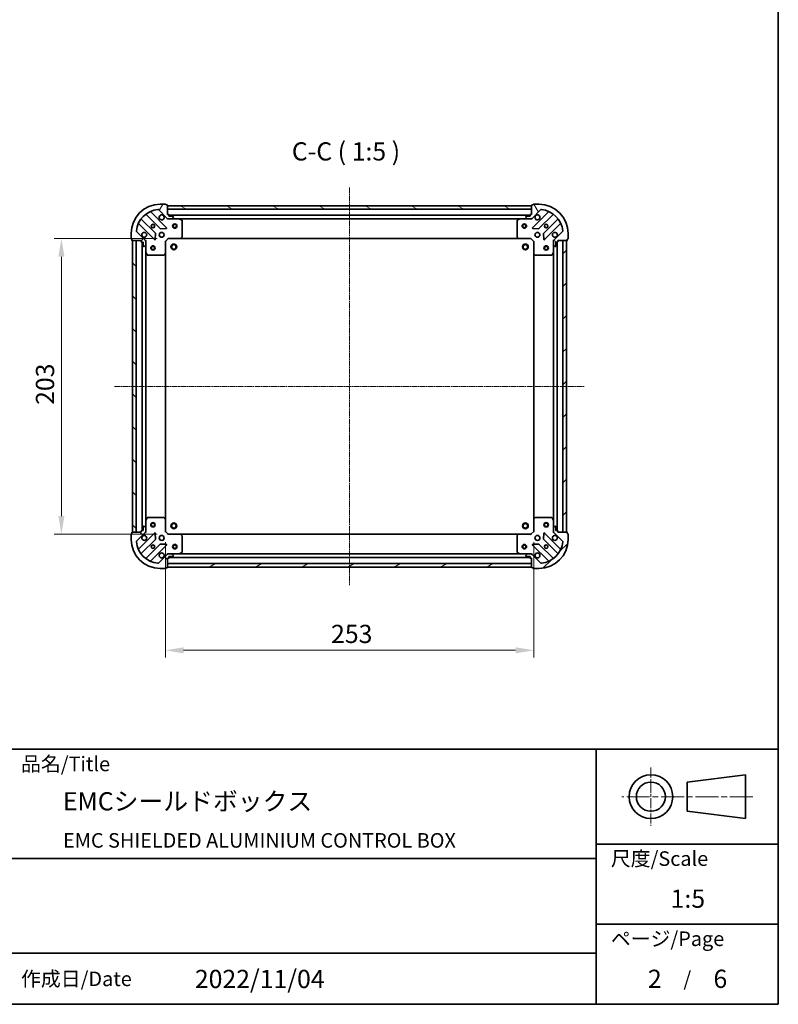
# Model space of a CAD drawing. Units: millimetres. Extents: x 10 to 6381, y 5 to 1410.
# Drawn here: x 1714 to 2235, y 5 to 681 of the extents above; entities that cross this region are included whole.
import ezdxf
from ezdxf.enums import TextEntityAlignment as Align

# ---------------------------------------------------------------- set-up
doc = ezdxf.new("R2010")
doc.units = ezdxf.units.MM
doc.header["$LTSCALE"] = 0.666667
doc.linetypes.add('CHAIN', pattern=[0.3543, 0.2362, -0.0295, 0.0591, -0.0295])
doc.layers.get('Defpoints').update_dxf_attribs({"lineweight": 25})
for name, color, linetype, lineweight in [('Border (ISO)', 7, 'Continuous', 35), ('Centerline (ISO)', 131, 'Continuous', 18), ('Dimension (ISO)', 7, 'Continuous', 18), ('Dimension (ISO) @ 1', 7, 'Continuous', 18), ('Hatch (ISO)', 1, 'Continuous', 18), ('Symbol (ISO)', 7, 'Continuous', 18), ('Title (ISO)', 7, 'Continuous', 35), ('Visible (ISO)', 7, 'Continuous', 35)]:
    doc.layers.add(name, color=color, linetype=linetype, lineweight=lineweight)
doc.styles.add('Note Text (TK)', font='MS PGothic.ttf')
doc.styles.add('文字スタイル67', font='arial.ttf')
doc.dimstyles.new('Default - Method 1b (TK)', dxfattribs={"dimscale": 0.666667, "dimtxt": 2.5, "dimasz": 2.5, "dimexe": 1, "dimexo": 1.5, "dimgap": 1, "dimtad": 1, "dimtoh": 1, "dimrnd": 1e-08, "dimdsep": 46, "dimtxsty": 'Note Text (TK)', "dimcen": 0.09, "dimdle": 5, "dimclrd": 100, "dimclre": 100, "dimclrt": 7, "dimadec": 1, "dimazin": 1, "dimtfac": 1, "dimtmove": 0, "dimatfit": 3, "dimfxl": 1, "dimtolj": 1, "dimlwd": -1, "dimlwe": -1, "dimarcsym": 0})
pattern_1 = [(45, (207.833, -34.667), (-11.22532, 11.22532), [])]
pattern_2 = [(135.0002, (207.833, -34.667), (-11.22528, -11.22536), [])]

# ---------------------------------------------------------------- blocks, each defined once
blk = doc.blocks.new('図面枠 tk図枠')
at = {"layer": 'Border (ISO)'}
for p in [(405.5, 289), (14.5, 8)]:
    blk.add_line(p, (405.5, 8), dxfattribs=at)
blk = doc.blocks.new('表題欄 tk表題欄')
at = {"layer": 'Title (ISO)'}
for p, q in [((74.71, 244.05), (255.71, 244.05)), ((230.71, 244.05), (230.71, 209.05)), ((255.71, 244.05), (255.71, 209.05)), ((243.21, 239.55), (251.21, 240.55)), ((251.21, 234.55), (251.21, 240.55)), ((243.21, 239.55), (243.21, 235.55)), ((243.21, 235.55), (251.21, 234.55)), ((230.71, 231.05), (255.71, 231.05)), ((74.71, 229.05), (230.71, 229.05)), ((230.71, 220.05), (255.71, 220.05)), ((149.71, 216.05), (230.71, 216.05)), ((255.71, 209.05), (74.71, 209.05))]:
    blk.add_line(p, q, dxfattribs=at)
at = {"layer": 'Title (ISO)', "color": 4, "linetype": 'CHAIN', "lineweight": 18, "ltscale": 8.88956}
blk.add_line((238.21, 241.55), (238.21, 233.55), dxfattribs=at)
at = {"layer": 'Title (ISO)', "color": 4, "linetype": 'CHAIN', "lineweight": 18, "ltscale": 20.001633}
blk.add_line((252.21, 237.55), (234.21, 237.55), dxfattribs=at)
at = {"layer": 'Title (ISO)'}
for radius in [3, 2]:
    blk.add_circle((238.21, 237.55), radius, dxfattribs=at)
at = {"layer": 'Title (ISO)', "color": 1, "char_height": 2, "attachment_point": 4, "line_spacing_factor": 1.5, "style": 'Note Text (TK)'}
for s, insert in [('\\fＭＳ Ｐゴシック|b0|i0;{\\H2.0000;品名/Title}', (151.71, 242.05)), ('\\fＭＳ Ｐゴシック|b0|i0;{\\H2.0000;尺度/Scale}', (232.71, 229.05)), ('\\fＭＳ Ｐゴシック|b0|i0;{\\H2.0000;ページ/Page}', (232.71, 218.05)), ('\\fＭＳ Ｐゴシック|b0|i0;{\\H2.0000;作成日/Date}', (151.71, 212.55))]:
    blk.add_mtext(s, dxfattribs=dict(at, insert=insert))
at = {"layer": 'Title (ISO)', "color": 7, "insert": (243.21, 212.55), "char_height": 2, "attachment_point": 5, "line_spacing_factor": 1.5, "style": 'Note Text (TK)'}
blk.add_mtext('\\fＭＳ Ｐゴシック|b0|i0;{\\H2.0000;/}', dxfattribs=at)
at = {"layer": 'Title (ISO)', "color": 7}
for tag, p, height, style in [('<品名>_001', (157.47, 235.67), 2.5, 'Note Text (TK)'), ('<Title>_001', (157.49, 230.55), 2, '文字スタイル67'), ('作成日_001', (175.87, 211.28), 2.5, 'Note Text (TK)'), ('<ページ_No.>_001', (237.95, 211.3), 2.5, 'Note Text (TK)'), ('<総ページ数>_001', (246.8, 211.3), 2.5, 'Note Text (TK)')]:
    blk.add_attdef(tag, p, '', height=height, dxfattribs=dict(at, style=style))
at = {"layer": 'Title (ISO)', "color": 7, "style": 'Note Text (TK)'}
blk.add_attdef('<尺度>', text='', height=2.5, dxfattribs=at).set_placement((243.21, 223.55), align=Align.MIDDLE_CENTER)
blk = doc.blocks.new('*D31')
at = {"layer": 'Defpoints', "color": 0}
for p in [(1814.43, 329.9), (2067.43, 329.9), (2067.43, 248.26)]:
    blk.add_point(p, dxfattribs=at)
at = {"layer": 'Dimension (ISO)', "color": 100}
for p, q in [((1814.43, 322.4), (1814.43, 243.26)), ((2067.43, 322.4), (2067.43, 243.26)), ((1826.93, 248.26), (2054.93, 248.26))]:
    blk.add_line(p, q, dxfattribs=at)
for points in [[(1826.93, 250.34), (1826.93, 246.18), (1814.43, 248.26)], [(2054.93, 250.34), (2054.93, 246.18), (2067.43, 248.26)]]:
    blk.add_solid(points, dxfattribs=at)
at = {"layer": 'Dimension (ISO)', "color": 7, "insert": (1928.22, 259.51), "char_height": 12.5, "attachment_point": 4, "style": 'Note Text (TK)'}
blk.add_mtext('\\A1;253', dxfattribs=at)
blk = doc.blocks.new('*D32')
at = {"layer": 'Defpoints', "color": 0}
for p in [(1816.43, 530.9), (1743.06, 327.9), (1816.43, 327.9)]:
    blk.add_point(p, dxfattribs=at)
at = {"layer": 'Dimension (ISO)', "color": 100}
for p, q in [((1808.93, 530.9), (1738.06, 530.9)), ((1743.06, 518.4), (1743.06, 340.4)), ((1808.93, 327.9), (1738.06, 327.9))]:
    blk.add_line(p, q, dxfattribs=at)
for points in [[(1740.98, 518.4), (1745.15, 518.4), (1743.06, 530.9)], [(1740.98, 340.4), (1745.15, 340.4), (1743.06, 327.9)]]:
    blk.add_solid(points, dxfattribs=at)
at = {"layer": 'Dimension (ISO)', "color": 7, "insert": (1731.81, 416.68), "char_height": 12.5, "attachment_point": 4, "rotation": 90, "style": 'Note Text (TK)'}
blk.add_mtext('\\A1;203', dxfattribs=at)

msp = doc.modelspace()

# ---------------------------------------------------------------- hatches: boundary and pattern name
at = {"layer": 'Hatch (ISO)'}
h = msp.add_hatch(dxfattribs=at)
h.set_pattern_fill('ANSI31', color=256, scale=127, angle=14.9999778, style=0)
h.set_pattern_definition([(60, (207.833, -34.667), (-13.74815, 7.9375), [])])
edge = h.paths.add_edge_path()
edge.add_line((1797.9333, 529.3959), (1797.9333, 528.6959))
edge.add_ellipse((1798.2333, 528.6959), major_axis=(0, -0.3), ratio=1, start_angle=270, end_angle=360)
edge.add_line((1798.2333, 528.3959), (1799.2333, 528.3959))
edge.add_line((1799.2333, 528.3959), (1799.2333, 525.6959))
edge.add_ellipse((1799.5333, 525.6959), major_axis=(0, -0.3), ratio=1, start_angle=270, end_angle=360)
edge.add_line((1799.5333, 525.3959), (1799.7262, 525.3959))
edge.add_ellipse((1799.7262, 525.8959), major_axis=(0.5, 0), ratio=1, start_angle=270, end_angle=315)
edge.add_line((1800.0797, 525.5423), (1800.7869, 526.2494))
edge.add_ellipse((1800.4333, 526.603), major_axis=(0.3536, 0.3536), ratio=1, start_angle=270, end_angle=315)
edge.add_line((1800.9333, 526.603), (1800.9333, 528.9816))
edge.add_ellipse((1799.9333, 528.9816), major_axis=(0, 1), ratio=1, start_angle=270, end_angle=315)
edge.add_line((1800.6404, 529.6888), (1794.6624, 535.6667))
edge.add_ellipse((1795.016, 536.0203), major_axis=(-0.3536, 0.3536), ratio=1, start_angle=39.1728935, end_angle=90, ccw=False)
edge.add_ellipse((1810.9333, 534.3959), major_axis=(1.6752, 16.4147), ratio=1, start_angle=11.654213, end_angle=90, ccw=False)
edge.add_ellipse((1809.3089, 550.3132), major_axis=(0.4974, 0.0508), ratio=1, start_angle=39.1728935, end_angle=90, ccw=False)
edge.add_line((1809.6624, 550.6667), (1815.6404, 544.6888))
edge.add_ellipse((1816.3475, 545.3959), major_axis=(0.7071, -0.7071), ratio=1, start_angle=270, end_angle=315)
edge.add_line((1816.3475, 544.3959), (1818.7262, 544.3959))
edge.add_ellipse((1818.7262, 544.8959), major_axis=(0.5, 0), ratio=1, start_angle=270, end_angle=315)
edge.add_line((1819.0797, 544.5423), (1819.7869, 545.2494))
edge.add_ellipse((1819.4333, 545.603), major_axis=(0.3536, 0.3536), ratio=1, start_angle=270, end_angle=315)
edge.add_line((1819.9333, 545.603), (1819.9333, 545.7959))
edge.add_ellipse((1819.6333, 545.7959), major_axis=(0, 0.3), ratio=1, start_angle=270, end_angle=360)
edge.add_line((1819.6333, 546.0959), (1816.9333, 546.0959))
edge.add_line((1816.9333, 546.0959), (1816.9333, 547.0959))
edge.add_ellipse((1816.6333, 547.0959), major_axis=(0, 0.3), ratio=1, start_angle=270, end_angle=360)
edge.add_line((1816.6333, 547.3959), (1815.9333, 547.3959))
edge.add_line((1815.9333, 547.3959), (1815.9333, 553.5959))
edge.add_ellipse((1815.6333, 553.5959), major_axis=(0, 0.3), ratio=1, start_angle=270, end_angle=360)
edge.add_line((1815.6333, 553.8959), (1814.9333, 553.8959))
edge.add_line((1814.9333, 553.8959), (1814.9333, 554.0959))
edge.add_ellipse((1814.6333, 554.0959), major_axis=(0, 0.3), ratio=1, start_angle=270, end_angle=360)
edge.add_line((1814.6333, 554.3959), (1810.9333, 554.3959))
edge.add_ellipse((1810.9333, 534.3959), major_axis=(-20, 0), ratio=1, start_angle=270, end_angle=360)
edge.add_line((1790.9333, 534.3959), (1790.9333, 530.6959))
edge.add_ellipse((1791.2333, 530.6959), major_axis=(0, -0.3), ratio=1, start_angle=270, end_angle=360)
edge.add_line((1791.2333, 530.3959), (1791.4333, 530.3959))
edge.add_line((1791.4333, 530.3959), (1791.4333, 529.6959))
edge.add_ellipse((1791.7333, 529.6959), major_axis=(0, -0.3), ratio=1, start_angle=270, end_angle=360)
edge.add_line((1791.7333, 529.3959), (1797.9333, 529.3959))
h = msp.add_hatch(dxfattribs=at)
h.set_pattern_fill('ANSI31', color=256, scale=127, angle=75.0001754, style=0)
h.set_pattern_definition([(120.0002, (207.833, -34.667), (-13.74813, -7.93754), [])])
edge = h.paths.add_edge_path()
edge.add_line((2065.9333, 547.3959), (2065.2333, 547.3959))
edge.add_ellipse((2065.2333, 547.0959), major_axis=(-0.3, 0), ratio=1, start_angle=270, end_angle=360)
edge.add_line((2064.9333, 547.0959), (2064.9333, 546.0959))
edge.add_line((2064.9333, 546.0959), (2062.2333, 546.0959))
edge.add_ellipse((2062.2333, 545.7959), major_axis=(-0.3, 0), ratio=1, start_angle=270, end_angle=360)
edge.add_line((2061.9333, 545.7959), (2061.9333, 545.603))
edge.add_ellipse((2062.4333, 545.603), major_axis=(0, -0.5), ratio=1, start_angle=270, end_angle=315)
edge.add_line((2062.0797, 545.2494), (2062.7869, 544.5423))
edge.add_ellipse((2063.1404, 544.8959), major_axis=(0.3536, -0.3536), ratio=1, start_angle=270, end_angle=315)
edge.add_line((2063.1404, 544.3959), (2065.5191, 544.3959))
edge.add_ellipse((2065.5191, 545.3959), major_axis=(1, 0), ratio=1, start_angle=270, end_angle=315)
edge.add_line((2066.2262, 544.6888), (2072.2042, 550.6667))
edge.add_ellipse((2072.5577, 550.3132), major_axis=(0.3536, 0.3536), ratio=1, start_angle=39.1728935, end_angle=90, ccw=False)
edge.add_ellipse((2070.9333, 534.3959), major_axis=(16.4147, -1.6752), ratio=1, start_angle=11.654213, end_angle=90, ccw=False)
edge.add_ellipse((2086.8506, 536.0203), major_axis=(0.0508, -0.4974), ratio=1, start_angle=39.1728935, end_angle=90, ccw=False)
edge.add_line((2087.2042, 535.6667), (2081.2262, 529.6888))
edge.add_ellipse((2081.9333, 528.9816), major_axis=(-0.7071, -0.7071), ratio=1, start_angle=270, end_angle=315)
edge.add_line((2080.9333, 528.9816), (2080.9333, 526.603))
edge.add_ellipse((2081.4333, 526.603), major_axis=(0, -0.5), ratio=1, start_angle=270, end_angle=315)
edge.add_line((2081.0797, 526.2494), (2081.7869, 525.5423))
edge.add_ellipse((2082.1404, 525.8959), major_axis=(0.3536, -0.3536), ratio=1, start_angle=270, end_angle=315)
edge.add_line((2082.1404, 525.3959), (2082.3333, 525.3959))
edge.add_ellipse((2082.3333, 525.6959), major_axis=(0.3, 0), ratio=1, start_angle=270, end_angle=360)
edge.add_line((2082.6333, 525.6959), (2082.6333, 528.3959))
edge.add_line((2082.6333, 528.3959), (2083.6333, 528.3959))
edge.add_ellipse((2083.6333, 528.6959), major_axis=(0.3, 0), ratio=1, start_angle=270, end_angle=360)
edge.add_line((2083.9333, 528.6959), (2083.9333, 529.3959))
edge.add_line((2083.9333, 529.3959), (2090.1333, 529.3959))
edge.add_ellipse((2090.1333, 529.6959), major_axis=(0.3, 0), ratio=1, start_angle=270, end_angle=360)
edge.add_line((2090.4333, 529.6959), (2090.4333, 530.3959))
edge.add_line((2090.4333, 530.3959), (2090.6333, 530.3959))
edge.add_ellipse((2090.6333, 530.6959), major_axis=(0.3, 0), ratio=1, start_angle=270, end_angle=360)
edge.add_line((2090.9333, 530.6959), (2090.9333, 534.3959))
edge.add_ellipse((2070.9333, 534.3959), major_axis=(0, 20), ratio=1, start_angle=270, end_angle=360)
edge.add_line((2070.9333, 554.3959), (2067.2333, 554.3959))
edge.add_ellipse((2067.2333, 554.0959), major_axis=(-0.3, 0), ratio=1, start_angle=270, end_angle=360)
edge.add_line((2066.9333, 554.0959), (2066.9333, 553.8959))
edge.add_line((2066.9333, 553.8959), (2066.2333, 553.8959))
edge.add_ellipse((2066.2333, 553.5959), major_axis=(-0.3, 0), ratio=1, start_angle=270, end_angle=360)
edge.add_line((2065.9333, 553.5959), (2065.9333, 547.3959))
h = msp.add_hatch(dxfattribs=at)
h.set_pattern_fill('ANSI31', color=256, scale=127, angle=105.0002455, style=0)
h.set_pattern_definition([(150.0002, (207.833, -34.667), (-7.93744, -13.74819), [])])
h.paths.add_polyline_path([(2065.9333, 553.3959), (1815.9333, 553.3959), (1815.9333, 550.8959), (2065.9333, 550.8959)])
h = msp.add_hatch(dxfattribs=at)
h.set_pattern_fill('ANSI31', color=256, scale=127, angle=90.0002105, style=0)
h.set_pattern_definition(pattern_2)
h.paths.add_polyline_path([(1791.9333, 529.3959), (1791.9333, 329.3959), (1794.4333, 329.3959), (1794.4333, 529.3959)])
h = msp.add_hatch(dxfattribs=at)
h.set_pattern_fill('ANSI31', color=256, scale=127, style=0)
h.set_pattern_definition(pattern_1)
h.paths.add_polyline_path([(2089.9333, 329.3959), (2089.9333, 529.3959), (2087.4333, 529.3959), (2087.4333, 329.3959)])
h = msp.add_hatch(dxfattribs=at)
h.set_pattern_fill('ANSI31', color=256, scale=127, angle=90.0002105, style=0)
h.set_pattern_definition(pattern_2)
edge = h.paths.add_edge_path()
edge.add_line((1815.9333, 311.3959), (1816.6333, 311.3959))
edge.add_ellipse((1816.6333, 311.6959), major_axis=(0.3, 0), ratio=1, start_angle=270, end_angle=360)
edge.add_line((1816.9333, 311.6959), (1816.9333, 312.6959))
edge.add_line((1816.9333, 312.6959), (1819.6333, 312.6959))
edge.add_ellipse((1819.6333, 312.9959), major_axis=(0.3, 0), ratio=1, start_angle=270, end_angle=360)
edge.add_line((1819.9333, 312.9959), (1819.9333, 313.1888))
edge.add_ellipse((1819.4333, 313.1888), major_axis=(0, 0.5), ratio=1, start_angle=270, end_angle=315)
edge.add_line((1819.7869, 313.5423), (1819.0797, 314.2494))
edge.add_ellipse((1818.7262, 313.8959), major_axis=(-0.3536, 0.3536), ratio=1, start_angle=270, end_angle=315)
edge.add_line((1818.7262, 314.3959), (1816.3475, 314.3959))
edge.add_ellipse((1816.3475, 313.3959), major_axis=(-1, 0), ratio=1, start_angle=270, end_angle=315)
edge.add_line((1815.6404, 314.103), (1809.6624, 308.125))
edge.add_ellipse((1809.3089, 308.4785), major_axis=(-0.3536, -0.3536), ratio=1, start_angle=39.1728935, end_angle=90, ccw=False)
edge.add_ellipse((1810.9333, 324.3959), major_axis=(-16.4147, 1.6752), ratio=1, start_angle=11.654213, end_angle=90, ccw=False)
edge.add_ellipse((1795.016, 322.7714), major_axis=(-0.0508, 0.4974), ratio=1, start_angle=39.1728935, end_angle=90, ccw=False)
edge.add_line((1794.6624, 323.125), (1800.6404, 329.103))
edge.add_ellipse((1799.9333, 329.8101), major_axis=(0.7071, 0.7071), ratio=1, start_angle=270, end_angle=315)
edge.add_line((1800.9333, 329.8101), (1800.9333, 332.1888))
edge.add_ellipse((1800.4333, 332.1888), major_axis=(0, 0.5), ratio=1, start_angle=270, end_angle=315)
edge.add_line((1800.7869, 332.5423), (1800.0797, 333.2494))
edge.add_ellipse((1799.7262, 332.8959), major_axis=(-0.3536, 0.3536), ratio=1, start_angle=270, end_angle=315)
edge.add_line((1799.7262, 333.3959), (1799.5333, 333.3959))
edge.add_ellipse((1799.5333, 333.0959), major_axis=(-0.3, 0), ratio=1, start_angle=270, end_angle=360)
edge.add_line((1799.2333, 333.0959), (1799.2333, 330.3959))
edge.add_line((1799.2333, 330.3959), (1798.2333, 330.3959))
edge.add_ellipse((1798.2333, 330.0959), major_axis=(-0.3, 0), ratio=1, start_angle=270, end_angle=360)
edge.add_line((1797.9333, 330.0959), (1797.9333, 329.3959))
edge.add_line((1797.9333, 329.3959), (1791.7333, 329.3959))
edge.add_ellipse((1791.7333, 329.0959), major_axis=(-0.3, 0), ratio=1, start_angle=270, end_angle=360)
edge.add_line((1791.4333, 329.0959), (1791.4333, 328.3959))
edge.add_line((1791.4333, 328.3959), (1791.2333, 328.3959))
edge.add_ellipse((1791.2333, 328.0959), major_axis=(-0.3, 0), ratio=1, start_angle=270, end_angle=360)
edge.add_line((1790.9333, 328.0959), (1790.9333, 324.3959))
edge.add_ellipse((1810.9333, 324.3959), major_axis=(0, -20), ratio=1, start_angle=270, end_angle=360)
edge.add_line((1810.9333, 304.3959), (1814.6333, 304.3959))
edge.add_ellipse((1814.6333, 304.6959), major_axis=(0.3, 0), ratio=1, start_angle=270, end_angle=360)
edge.add_line((1814.9333, 304.6959), (1814.9333, 304.8959))
edge.add_line((1814.9333, 304.8959), (1815.6333, 304.8959))
edge.add_ellipse((1815.6333, 305.1959), major_axis=(0.3, 0), ratio=1, start_angle=270, end_angle=360)
edge.add_line((1815.9333, 305.1959), (1815.9333, 311.3959))
h = msp.add_hatch(dxfattribs=at)
h.set_pattern_fill('ANSI31', color=256, scale=127, style=0)
h.set_pattern_definition(pattern_1)
edge = h.paths.add_edge_path()
edge.add_line((2083.9333, 329.3959), (2083.9333, 330.0959))
edge.add_ellipse((2083.6333, 330.0959), major_axis=(0, 0.3), ratio=1, start_angle=270, end_angle=360)
edge.add_line((2083.6333, 330.3959), (2082.6333, 330.3959))
edge.add_line((2082.6333, 330.3959), (2082.6333, 333.0959))
edge.add_ellipse((2082.3333, 333.0959), major_axis=(0, 0.3), ratio=1, start_angle=270, end_angle=360)
edge.add_line((2082.3333, 333.3959), (2082.1404, 333.3959))
edge.add_ellipse((2082.1404, 332.8959), major_axis=(-0.5, 0), ratio=1, start_angle=270, end_angle=315)
edge.add_line((2081.7869, 333.2494), (2081.0797, 332.5423))
edge.add_ellipse((2081.4333, 332.1888), major_axis=(-0.3536, -0.3536), ratio=1, start_angle=270, end_angle=315)
edge.add_line((2080.9333, 332.1888), (2080.9333, 329.8101))
edge.add_ellipse((2081.9333, 329.8101), major_axis=(0, -1), ratio=1, start_angle=270, end_angle=315)
edge.add_line((2081.2262, 329.103), (2087.2042, 323.125))
edge.add_ellipse((2086.8506, 322.7714), major_axis=(0.3536, -0.3536), ratio=1, start_angle=39.1728935, end_angle=90, ccw=False)
edge.add_ellipse((2070.9333, 324.3959), major_axis=(-1.6752, -16.4147), ratio=1, start_angle=11.654213, end_angle=90, ccw=False)
edge.add_ellipse((2072.5577, 308.4785), major_axis=(-0.4974, -0.0508), ratio=1, start_angle=39.1728935, end_angle=90, ccw=False)
edge.add_line((2072.2042, 308.125), (2066.2262, 314.103))
edge.add_ellipse((2065.5191, 313.3959), major_axis=(-0.7071, 0.7071), ratio=1, start_angle=270, end_angle=315)
edge.add_line((2065.5191, 314.3959), (2063.1404, 314.3959))
edge.add_ellipse((2063.1404, 313.8959), major_axis=(-0.5, 0), ratio=1, start_angle=270, end_angle=315)
edge.add_line((2062.7869, 314.2494), (2062.0797, 313.5423))
edge.add_ellipse((2062.4333, 313.1888), major_axis=(-0.3536, -0.3536), ratio=1, start_angle=270, end_angle=315)
edge.add_line((2061.9333, 313.1888), (2061.9333, 312.9959))
edge.add_ellipse((2062.2333, 312.9959), major_axis=(0, -0.3), ratio=1, start_angle=270, end_angle=360)
edge.add_line((2062.2333, 312.6959), (2064.9333, 312.6959))
edge.add_line((2064.9333, 312.6959), (2064.9333, 311.6959))
edge.add_ellipse((2065.2333, 311.6959), major_axis=(0, -0.3), ratio=1, start_angle=270, end_angle=360)
edge.add_line((2065.2333, 311.3959), (2065.9333, 311.3959))
edge.add_line((2065.9333, 311.3959), (2065.9333, 305.1959))
edge.add_ellipse((2066.2333, 305.1959), major_axis=(0, -0.3), ratio=1, start_angle=270, end_angle=360)
edge.add_line((2066.2333, 304.8959), (2066.9333, 304.8959))
edge.add_line((2066.9333, 304.8959), (2066.9333, 304.6959))
edge.add_ellipse((2067.2333, 304.6959), major_axis=(0, -0.3), ratio=1, start_angle=270, end_angle=360)
edge.add_line((2067.2333, 304.3959), (2070.9333, 304.3959))
edge.add_ellipse((2070.9333, 324.3959), major_axis=(20, 0), ratio=1, start_angle=270, end_angle=360)
edge.add_line((2090.9333, 324.3959), (2090.9333, 328.0959))
edge.add_ellipse((2090.6333, 328.0959), major_axis=(0, 0.3), ratio=1, start_angle=270, end_angle=360)
edge.add_line((2090.6333, 328.3959), (2090.4333, 328.3959))
edge.add_line((2090.4333, 328.3959), (2090.4333, 329.0959))
edge.add_ellipse((2090.1333, 329.0959), major_axis=(0, 0.3), ratio=1, start_angle=270, end_angle=360)
edge.add_line((2090.1333, 329.3959), (2083.9333, 329.3959))
h = msp.add_hatch(dxfattribs=at)
h.set_pattern_fill('ANSI31', color=256, scale=127, angle=-14.9999778, style=0)
h.set_pattern_definition([(30, (207.833, -34.667), (-7.9375, 13.74815), [])])
h.paths.add_polyline_path([(1815.9333, 305.3959), (2065.9333, 305.3959), (2065.9333, 307.8959), (1815.9333, 307.8959)])

# ---------------------------------------------------------------- linework, layer by layer
at = {"layer": 'Centerline (ISO)', "linetype": 'CHAIN', "ltscale": 23.990969}
for p, q in [((1940.9333, 565.8959), (1940.9333, 292.8959)), ((1779.4333, 429.3959), (2102.4333, 429.3959))]:
    msp.add_line(p, q, dxfattribs=at)
at = {"layer": 'Visible (ISO)'}
for p, q in [((1814.6333, 554.3959), (1810.9333, 554.3959)), ((1814.9333, 553.8959), (1814.9333, 554.0959)), ((2066.9333, 554.0959), (2066.9333, 553.8959)), ((2070.9333, 554.3959), (2067.2333, 554.3959)), ((1801.1908, 547.3886), (1810.8902, 537.6892)), ((1815.2441, 538.285), (1804.4208, 549.1084)), ((1809.6624, 550.6667), (1815.6404, 544.6888)), ((1815.6333, 553.8959), (1814.9333, 553.8959)), ((1815.9333, 547.3959), (1815.9333, 553.5959)), ((2065.9333, 553.3959), (1815.9333, 553.3959)), ((1815.9333, 553.3959), (1815.9333, 550.8959)), ((1815.9333, 550.8959), (2065.9333, 550.8959)), ((1816.6333, 547.3959), (1815.9333, 547.3959)), ((2065.9333, 547.3959), (2065.2333, 547.3959)), ((2065.9333, 553.5959), (2065.9333, 547.3959)), ((2065.9333, 550.8959), (2065.9333, 553.3959)), ((2066.2262, 544.6888), (2072.2042, 550.6667)), ((2066.9333, 553.8959), (2066.2333, 553.8959)), ((2077.4458, 549.1084), (2066.6225, 538.285)), ((2070.9764, 537.6892), (2080.6758, 547.3886)), ((1796.2208, 540.9084), (1807.0441, 530.085)), ((1807.64, 534.4389), (1797.9405, 544.1384)), ((1815.9333, 544.4857), (1815.9333, 544.0456)), ((1816.3475, 544.3959), (1815.9333, 544.3959)), ((1816.3475, 544.3959), (1818.7262, 544.3959)), ((1816.9333, 546.0959), (1816.9333, 547.0959)), ((2064.9333, 546.8959), (1816.9333, 546.8959)), ((1819.6333, 546.0959), (1816.9333, 546.0959)), ((1823.8625, 544.3959), (1818.7262, 544.3959)), ((1819.0797, 544.5423), (1819.7869, 545.2494)), ((1819.9333, 545.603), (1819.9333, 545.7959)), ((2058.0041, 544.3959), (1823.8625, 544.3959)), ((1825.7675, 543.4788), (1823.9966, 544.3642)), ((1825.9333, 532.0141), (1825.9333, 543.2104)), ((2055.9333, 543.2104), (2055.9333, 532.0141)), ((2057.87, 544.3642), (2056.0991, 543.4788)), ((2063.1404, 544.3959), (2058.0041, 544.3959)), ((2061.9333, 545.7959), (2061.9333, 545.603)), ((2062.0797, 545.2494), (2062.7869, 544.5423)), ((2064.9333, 546.0959), (2062.2333, 546.0959)), ((2063.1404, 544.3959), (2065.5191, 544.3959)), ((2064.9333, 547.0959), (2064.9333, 546.0959)), ((2065.9333, 544.3959), (2065.5191, 544.3959)), ((2065.9333, 544.4857), (2065.9333, 544.0456)), ((2083.9261, 544.1384), (2074.2266, 534.4389)), ((2074.8225, 530.085), (2085.6458, 540.9084)), ((1790.9333, 534.3959), (1790.9333, 530.6959)), ((1800.6404, 529.6888), (1794.6624, 535.6667)), ((1807.556, 530.2841), (1807.7275, 534.2137)), ((1810.9333, 534.3959), (1810.5585, 534.3959)), ((1810.9333, 534.3959), (1810.9333, 534.7706)), ((1811.1154, 537.6016), (1815.0451, 537.7732)), ((1812.9333, 534.3959), (1812.9333, 534.7706)), ((1813.3081, 534.3959), (1812.9333, 534.3959)), ((2066.8215, 537.7732), (2070.7512, 537.6016)), ((2068.9333, 534.3959), (2068.5585, 534.3959)), ((2068.9333, 534.3959), (2068.9333, 534.7706)), ((2070.9333, 534.3959), (2070.9333, 534.7706)), ((2071.3081, 534.3959), (2070.9333, 534.3959)), ((2074.1391, 534.2137), (2074.3106, 530.2841)), ((2087.2042, 535.6667), (2081.2262, 529.6888)), ((2090.9333, 530.6959), (2090.9333, 534.3959)), ((1791.2333, 530.3959), (1791.4333, 530.3959)), ((1791.4333, 530.3959), (1791.4333, 529.6959)), ((1791.7333, 529.3959), (1797.9333, 529.3959)), ((1791.9333, 529.3959), (1791.9333, 329.3959)), ((1794.4333, 529.3959), (1791.9333, 529.3959)), ((1794.4333, 329.3959), (1794.4333, 529.3959)), ((1797.9333, 529.3959), (1797.9333, 528.6959)), ((1798.2333, 528.3959), (1799.2333, 528.3959)), ((1798.4333, 528.3959), (1798.4333, 330.3959)), ((1799.2333, 528.3959), (1799.2333, 525.6959)), ((1800.8435, 529.3959), (1801.2836, 529.3959)), ((1800.9333, 529.3959), (1800.9333, 528.9816)), ((1800.9333, 526.603), (1800.9333, 528.9816)), ((1810.9333, 532.3959), (1810.5585, 532.3959)), ((1810.9333, 532.0211), (1810.9333, 532.3959)), ((1813.3081, 532.3959), (1812.9333, 532.3959)), ((1812.9333, 532.0211), (1812.9333, 532.3959)), ((1814.4333, 528.8959), (1814.1333, 529.0201)), ((1814.4333, 528.8959), (1816.4333, 530.8959)), ((1814.4333, 520.4593), (1814.4333, 528.8959)), ((1816.309, 531.1959), (1816.4333, 530.8959)), ((1816.4333, 530.8959), (1824.8699, 530.8959)), ((2056.9967, 530.8959), (1824.8699, 530.8959)), ((1825.0893, 530.9912), (1825.8527, 531.8094)), ((2056.014, 531.8094), (2056.7773, 530.9912)), ((2056.9967, 530.8959), (2065.4333, 530.8959)), ((2065.4333, 530.8959), (2065.5576, 531.1959)), ((2065.4333, 530.8959), (2067.4333, 528.8959)), ((2067.7333, 529.0201), (2067.4333, 528.8959)), ((2067.4333, 528.8959), (2067.4333, 520.4593)), ((2068.9333, 532.3959), (2068.5585, 532.3959)), ((2068.9333, 532.0211), (2068.9333, 532.3959)), ((2071.3081, 532.3959), (2070.9333, 532.3959)), ((2070.9333, 532.0211), (2070.9333, 532.3959)), ((2081.0231, 529.3959), (2080.583, 529.3959)), ((2080.9333, 528.9816), (2080.9333, 529.3959)), ((2080.9333, 528.9816), (2080.9333, 526.603)), ((2082.6333, 525.6959), (2082.6333, 528.3959)), ((2082.6333, 528.3959), (2083.6333, 528.3959)), ((2083.4333, 330.3959), (2083.4333, 528.3959)), ((2083.9333, 528.6959), (2083.9333, 529.3959)), ((2083.9333, 529.3959), (2090.1333, 529.3959)), ((2089.9333, 529.3959), (2087.4333, 529.3959)), ((2087.4333, 529.3959), (2087.4333, 329.3959)), ((2089.9333, 329.3959), (2089.9333, 529.3959)), ((2090.4333, 529.6959), (2090.4333, 530.3959)), ((2090.4333, 530.3959), (2090.6333, 530.3959)), ((1799.5333, 525.3959), (1799.7262, 525.3959)), ((1800.0797, 525.5423), (1800.7869, 526.2494)), ((1800.9333, 526.603), (1800.9333, 521.4667)), ((1800.9333, 521.4667), (1800.9333, 337.325)), ((1800.965, 521.3325), (1801.8504, 519.5617)), ((1814.4333, 520.4593), (1814.4333, 338.3325)), ((2067.4333, 338.3325), (2067.4333, 520.4593)), ((2080.0162, 519.5617), (2080.9016, 521.3325)), ((2080.9333, 521.4667), (2080.9333, 526.603)), ((2080.9333, 337.325), (2080.9333, 521.4667)), ((2081.0797, 526.2494), (2081.7869, 525.5423)), ((2082.1404, 525.3959), (2082.3333, 525.3959)), ((1802.1187, 519.3959), (1813.3151, 519.3959)), ((1813.5197, 519.4765), (1814.338, 520.2399)), ((2067.5286, 520.2399), (2068.3469, 519.4765)), ((2068.5515, 519.3959), (2079.7479, 519.3959)), ((1801.8504, 339.23), (1800.965, 337.4592)), ((1813.3151, 339.3959), (1802.1187, 339.3959)), ((1814.338, 338.5518), (1813.5197, 339.3152)), ((1814.4333, 329.8959), (1814.4333, 338.3325)), ((2067.4333, 338.3325), (2067.4333, 329.8959)), ((2068.3469, 339.3152), (2067.5286, 338.5518)), ((2079.7479, 339.3959), (2068.5515, 339.3959)), ((2080.9016, 337.4592), (2080.0162, 339.23)), ((1799.2333, 333.0959), (1799.2333, 330.3959)), ((1799.7262, 333.3959), (1799.5333, 333.3959)), ((1800.7869, 332.5423), (1800.0797, 333.2494)), ((1800.9333, 337.325), (1800.9333, 332.1888)), ((1800.9333, 329.8101), (1800.9333, 332.1888)), ((2080.9333, 332.1888), (2080.9333, 337.325)), ((2080.9333, 332.1888), (2080.9333, 329.8101)), ((2081.7869, 333.2494), (2081.0797, 332.5423)), ((2082.3333, 333.3959), (2082.1404, 333.3959)), ((2082.6333, 330.3959), (2082.6333, 333.0959)), ((1790.9333, 328.0959), (1790.9333, 324.3959)), ((1791.4333, 328.3959), (1791.2333, 328.3959)), ((1791.4333, 329.0959), (1791.4333, 328.3959)), ((1797.9333, 329.3959), (1791.7333, 329.3959)), ((1791.9333, 329.3959), (1794.4333, 329.3959)), ((1794.6624, 323.125), (1800.6404, 329.103)), ((1807.0441, 328.7067), (1796.2208, 317.8833)), ((1797.9333, 330.0959), (1797.9333, 329.3959)), ((1797.9405, 314.6533), (1807.64, 324.3528)), ((1799.2333, 330.3959), (1798.2333, 330.3959)), ((1800.8435, 329.3959), (1801.2836, 329.3959)), ((1800.9333, 329.8101), (1800.9333, 329.3959)), ((1807.7275, 324.578), (1807.556, 328.5076)), ((1810.9333, 326.3959), (1810.5585, 326.3959)), ((1810.9333, 324.3959), (1810.5585, 324.3959)), ((1810.9333, 326.3959), (1810.9333, 326.7706)), ((1810.9333, 324.0211), (1810.9333, 324.3959)), ((1812.9333, 326.3959), (1812.9333, 326.7706)), ((1813.3081, 326.3959), (1812.9333, 326.3959)), ((1813.3081, 324.3959), (1812.9333, 324.3959)), ((1812.9333, 324.0211), (1812.9333, 324.3959)), ((1814.1333, 329.7716), (1814.4333, 329.8959)), ((1816.4333, 327.8959), (1814.4333, 329.8959)), ((1816.4333, 327.8959), (1816.309, 327.5959)), ((1824.8699, 327.8959), (1816.4333, 327.8959)), ((1824.8699, 327.8959), (2056.9967, 327.8959)), ((1825.8527, 326.9823), (1825.0893, 327.8005)), ((1825.9333, 315.5813), (1825.9333, 326.7776)), ((2055.9333, 326.7776), (2055.9333, 315.5813)), ((2056.7773, 327.8005), (2056.014, 326.9823)), ((2065.4333, 327.8959), (2056.9967, 327.8959)), ((2067.4333, 329.8959), (2065.4333, 327.8959)), ((2065.5576, 327.5959), (2065.4333, 327.8959)), ((2067.4333, 329.8959), (2067.7333, 329.7716)), ((2068.9333, 326.3959), (2068.5585, 326.3959)), ((2068.9333, 324.3959), (2068.5585, 324.3959)), ((2068.9333, 326.3959), (2068.9333, 326.7706)), ((2068.9333, 324.0211), (2068.9333, 324.3959)), ((2070.9333, 326.3959), (2070.9333, 326.7706)), ((2071.3081, 326.3959), (2070.9333, 326.3959)), ((2071.3081, 324.3959), (2070.9333, 324.3959)), ((2070.9333, 324.0211), (2070.9333, 324.3959)), ((2074.3106, 328.5076), (2074.1391, 324.578)), ((2074.2266, 324.3528), (2083.9261, 314.6533)), ((2085.6458, 317.8833), (2074.8225, 328.7067)), ((2081.0231, 329.3959), (2080.583, 329.3959)), ((2080.9333, 329.3959), (2080.9333, 329.8101)), ((2081.2262, 329.103), (2087.2042, 323.125)), ((2083.6333, 330.3959), (2082.6333, 330.3959)), ((2083.9333, 329.3959), (2083.9333, 330.0959)), ((2090.1333, 329.3959), (2083.9333, 329.3959)), ((2087.4333, 329.3959), (2089.9333, 329.3959)), ((2090.4333, 328.3959), (2090.4333, 329.0959)), ((2090.6333, 328.3959), (2090.4333, 328.3959)), ((2090.9333, 324.3959), (2090.9333, 328.0959)), ((1810.8902, 321.1025), (1801.1908, 311.4031)), ((1804.4208, 309.6833), (1815.2441, 320.5067)), ((1815.0451, 321.0185), (1811.1154, 321.1901)), ((2066.6225, 320.5067), (2077.4458, 309.6833)), ((2070.7512, 321.1901), (2066.8215, 321.0185)), ((2080.6758, 311.4031), (2070.9764, 321.1025)), ((1815.6404, 314.103), (1809.6624, 308.125)), ((1815.9333, 314.306), (1815.9333, 314.7461)), ((1815.9333, 314.3959), (1816.3475, 314.3959)), ((1815.9333, 311.3959), (1816.6333, 311.3959)), ((1815.9333, 305.1959), (1815.9333, 311.3959)), ((1818.7262, 314.3959), (1816.3475, 314.3959)), ((1816.9333, 311.6959), (1816.9333, 312.6959)), ((1816.9333, 312.6959), (1819.6333, 312.6959)), ((1816.9333, 311.8959), (2064.9333, 311.8959)), ((1818.7262, 314.3959), (1823.8625, 314.3959)), ((1819.7869, 313.5423), (1819.0797, 314.2494)), ((1819.9333, 312.9959), (1819.9333, 313.1888)), ((1823.8625, 314.3959), (2058.0041, 314.3959)), ((1823.9966, 314.4275), (1825.7675, 315.3129)), ((2056.0991, 315.3129), (2057.87, 314.4275)), ((2058.0041, 314.3959), (2063.1404, 314.3959)), ((2061.9333, 313.1888), (2061.9333, 312.9959)), ((2062.7869, 314.2494), (2062.0797, 313.5423)), ((2062.2333, 312.6959), (2064.9333, 312.6959)), ((2065.5191, 314.3959), (2063.1404, 314.3959)), ((2064.9333, 312.6959), (2064.9333, 311.6959)), ((2065.2333, 311.3959), (2065.9333, 311.3959)), ((2065.5191, 314.3959), (2065.9333, 314.3959)), ((2065.9333, 314.306), (2065.9333, 314.7461)), ((2065.9333, 311.3959), (2065.9333, 305.1959)), ((2072.2042, 308.125), (2066.2262, 314.103)), ((1810.9333, 304.3959), (1814.6333, 304.3959)), ((1814.9333, 304.6959), (1814.9333, 304.8959)), ((1814.9333, 304.8959), (1815.6333, 304.8959)), ((2065.9333, 307.8959), (1815.9333, 307.8959)), ((1815.9333, 307.8959), (1815.9333, 305.3959)), ((1815.9333, 305.3959), (2065.9333, 305.3959)), ((2065.9333, 305.3959), (2065.9333, 307.8959)), ((2066.2333, 304.8959), (2066.9333, 304.8959)), ((2066.9333, 304.8959), (2066.9333, 304.6959)), ((2067.2333, 304.3959), (2070.9333, 304.3959))]:
    msp.add_line(p, q, dxfattribs=at)
for centre, radius in [((1805.9333, 539.3959), 1.2295), ((1805.9333, 539.3959), 1.2), ((1820.9333, 539.3959), 1.5), ((1820.9333, 539.3959), 1.1933), ((2060.9333, 539.3959), 1.5), ((2060.9333, 539.3959), 1.1933), ((2075.9333, 539.3959), 1.2295), ((2075.9333, 539.3959), 1.2), ((1811.9333, 533.3959), 1.7), ((2069.9333, 533.3959), 1.7), ((1820.2333, 525.0959), 2), ((2061.6333, 525.0959), 2), ((1805.9333, 524.3959), 1.5), ((1805.9333, 524.3959), 1.1933), ((1820.2333, 525.0959), 1.5706), ((2061.6333, 525.0959), 1.5706), ((2075.9333, 524.3959), 1.5), ((2075.9333, 524.3959), 1.1933), ((1805.9333, 334.3959), 1.5), ((1805.9333, 334.3959), 1.1933), ((1820.2333, 333.6959), 2), ((1820.2333, 333.6959), 1.5706), ((2061.6333, 333.6959), 2), ((2061.6333, 333.6959), 1.5706), ((2075.9333, 334.3959), 1.5), ((2075.9333, 334.3959), 1.1933), ((1811.9333, 325.3959), 1.7), ((2069.9333, 325.3959), 1.7), ((1805.9333, 319.3959), 1.2295), ((1805.9333, 319.3959), 1.2), ((1820.9333, 319.3959), 1.5), ((1820.9333, 319.3959), 1.1933), ((2060.9333, 319.3959), 1.5), ((2060.9333, 319.3959), 1.1933), ((2075.9333, 319.3959), 1.2295), ((2075.9333, 319.3959), 1.2)]:
    msp.add_circle(centre, radius, dxfattribs=at)
for centre, radius, start, end in [((1810.9333, 534.3959), 20, 90, 180), ((1814.6333, 554.0959), 0.3, 0, 90), ((2067.2333, 554.0959), 0.3, 90, 180), ((2070.9333, 534.3959), 20, 0, 90), ((1810.9333, 534.3959), 16.5, 95.8271065, 174.1728935), ((1800.9786, 547.1765), 0.3, 45, 127.9144997), ((1804.6329, 549.3205), 0.3, 112.8868584, 225), ((1809.3089, 550.3132), 0.5, 45, 95.8271065), ((1815.6333, 553.5959), 0.3, 0, 90), ((1816.6333, 547.0959), 0.3, 0, 90), ((2065.2333, 547.0959), 0.3, 90, 180), ((2066.2333, 553.5959), 0.3, 90, 180), ((2072.5577, 550.3132), 0.5, 84.1728935, 135), ((2070.9333, 534.3959), 16.5, 5.8271065, 84.1728935), ((2077.2337, 549.3205), 0.3, 315, 67.1131416), ((2080.888, 547.1765), 0.3, 52.0855003, 135), ((1796.0087, 540.6962), 0.3, 45, 157.1131416), ((1798.1527, 544.3505), 0.3, 142.0855003, 225), ((1811.9333, 545.3959), 1.7, 62.4998288, 27.5001712), ((1816.3475, 545.3959), 1, 225, 270), ((1818.7262, 544.8959), 0.5, 270, 315), ((1819.6333, 545.7959), 0.3, 0, 90), ((1819.4333, 545.603), 0.5, 315, 0), ((1823.8625, 544.0959), 0.3, 63.4349488, 90), ((1825.6333, 543.2104), 0.3, 0, 63.4349488), ((2056.2333, 543.2104), 0.3, 116.5650512, 180), ((2058.0041, 544.0959), 0.3, 90, 116.5650512), ((2062.2333, 545.7959), 0.3, 90, 180), ((2062.4333, 545.603), 0.5, 180, 225), ((2063.1404, 544.8959), 0.5, 225, 270), ((2065.5191, 545.3959), 1, 270, 315), ((2069.9333, 545.3959), 1.7, 152.4998288, 117.5001712), ((2083.7139, 544.3505), 0.3, 315, 37.9144997), ((2085.858, 540.6962), 0.3, 22.8868584, 135), ((1795.016, 536.0203), 0.5, 174.1728935, 225), ((1799.9333, 533.3959), 1.7, 242.4998288, 207.5001712), ((1807.4278, 534.2268), 0.3, 357.5, 45), ((1811.1023, 537.9013), 0.3, 225, 272.5), ((1815.032, 538.0729), 0.3, 272.5, 45), ((2066.8346, 538.0729), 0.3, 135, 267.5), ((2070.7643, 537.9013), 0.3, 267.5, 315), ((2074.4388, 534.2268), 0.3, 135, 182.5), ((2081.9333, 533.3959), 1.7, 332.4998288, 297.5001712), ((2086.8506, 536.0203), 0.5, 315, 5.8271065), ((1791.2333, 530.6959), 0.3, 180, 270), ((1791.7333, 529.6959), 0.3, 180, 270), ((1798.2333, 528.6959), 0.3, 180, 270), ((1799.9333, 528.9816), 1, 0, 45), ((1807.2563, 530.2972), 0.3, 225, 357.5), ((1824.8699, 531.1959), 0.3, 270, 316.9851428), ((1825.6333, 532.0141), 0.3, 316.9851428, 0), ((2056.2333, 532.0141), 0.3, 180, 223.0148572), ((2056.9967, 531.1959), 0.3, 223.0148572, 270), ((2074.6103, 530.2972), 0.3, 182.5, 315), ((2081.9333, 528.9816), 1, 135, 180), ((2083.6333, 528.6959), 0.3, 270, 0), ((2090.1333, 529.6959), 0.3, 270, 0), ((2090.6333, 530.6959), 0.3, 270, 0), ((1799.5333, 525.6959), 0.3, 180, 270), ((1799.7262, 525.8959), 0.5, 270, 315), ((1800.4333, 526.603), 0.5, 315, 0), ((1801.2333, 521.4667), 0.3, 180, 206.5650512), ((1814.1333, 520.4593), 0.3, 313.0148572, 0), ((2067.7333, 520.4593), 0.3, 180, 226.9851428), ((2080.6333, 521.4667), 0.3, 333.4349488, 0), ((2081.4333, 526.603), 0.5, 180, 225), ((2082.1404, 525.8959), 0.5, 225, 270), ((2082.3333, 525.6959), 0.3, 270, 0), ((1802.1187, 519.6959), 0.3, 206.5650512, 270), ((1813.3151, 519.6959), 0.3, 270, 313.0148572), ((2068.5515, 519.6959), 0.3, 226.9851428, 270), ((2079.7479, 519.6959), 0.3, 270, 333.4349488), ((1802.1187, 339.0959), 0.3, 90, 153.4349488), ((1813.3151, 339.0959), 0.3, 46.9851428, 90), ((1814.1333, 338.3325), 0.3, 0, 46.9851428), ((2067.7333, 338.3325), 0.3, 133.0148572, 180), ((2068.5515, 339.0959), 0.3, 90, 133.0148572), ((2079.7479, 339.0959), 0.3, 26.5650512, 90), ((1799.5333, 333.0959), 0.3, 90, 180), ((1799.7262, 332.8959), 0.5, 45, 90), ((1800.4333, 332.1888), 0.5, 0, 45), ((1801.2333, 337.325), 0.3, 153.4349488, 180), ((2080.6333, 337.325), 0.3, 0, 26.5650512), ((2081.4333, 332.1888), 0.5, 135, 180), ((2082.1404, 332.8959), 0.5, 90, 135), ((2082.3333, 333.0959), 0.3, 0, 90), ((1791.2333, 328.0959), 0.3, 90, 180), ((1810.9333, 324.3959), 20, 180, 270), ((1791.7333, 329.0959), 0.3, 90, 180), ((1798.2333, 330.0959), 0.3, 90, 180), ((1799.9333, 325.3959), 1.7, 152.4998288, 117.5001712), ((1799.9333, 329.8101), 1, 315, 0), ((1807.2563, 328.4945), 0.3, 2.5, 135), ((1807.4278, 324.5649), 0.3, 315, 2.5), ((1824.8699, 327.5959), 0.3, 43.0148572, 90), ((1825.6333, 326.7776), 0.3, 0, 43.0148572), ((2056.2333, 326.7776), 0.3, 136.9851428, 180), ((2056.9967, 327.5959), 0.3, 90, 136.9851428), ((2070.9333, 324.3959), 20, 270, 0), ((2074.4388, 324.5649), 0.3, 177.5, 225), ((2074.6103, 328.4945), 0.3, 45, 177.5), ((2081.9333, 325.3959), 1.7, 62.4998288, 27.5001712), ((2081.9333, 329.8101), 1, 180, 225), ((2083.6333, 330.0959), 0.3, 0, 90), ((2090.1333, 329.0959), 0.3, 0, 90), ((2090.6333, 328.0959), 0.3, 0, 90), ((1795.016, 322.7714), 0.5, 135, 185.8271065), ((1810.9333, 324.3959), 16.5, 185.8271065, 264.1728935), ((1796.0087, 318.0955), 0.3, 202.8868584, 315), ((1811.1023, 320.8904), 0.3, 87.5, 135), ((1815.032, 320.7188), 0.3, 315, 87.5), ((2066.8346, 320.7188), 0.3, 92.5, 225), ((2070.7643, 320.8904), 0.3, 45, 92.5), ((2070.9333, 324.3959), 16.5, 275.8271065, 354.1728935), ((2085.858, 318.0955), 0.3, 225, 337.1131416), ((2086.8506, 322.7714), 0.5, 354.1728935, 45), ((1798.1527, 314.4412), 0.3, 135, 217.9144997), ((1800.9786, 311.6152), 0.3, 232.0855003, 315), ((1811.9333, 313.3959), 1.7, 332.4998288, 297.5001712), ((1816.3475, 313.3959), 1, 90, 135), ((1816.6333, 311.6959), 0.3, 270, 0), ((1818.7262, 313.8959), 0.5, 45, 90), ((1819.6333, 312.9959), 0.3, 270, 0), ((1819.4333, 313.1888), 0.5, 0, 45), ((1823.8625, 314.6959), 0.3, 270, 296.5650512), ((1825.6333, 315.5813), 0.3, 296.5650512, 0), ((2056.2333, 315.5813), 0.3, 180, 243.4349488), ((2058.0041, 314.6959), 0.3, 243.4349488, 270), ((2062.4333, 313.1888), 0.5, 135, 180), ((2062.2333, 312.9959), 0.3, 180, 270), ((2063.1404, 313.8959), 0.5, 90, 135), ((2065.2333, 311.6959), 0.3, 180, 270), ((2065.5191, 313.3959), 1, 45, 90), ((2069.9333, 313.3959), 1.7, 242.4998288, 207.5001712), ((2080.888, 311.6152), 0.3, 225, 307.9144997), ((2083.7139, 314.4412), 0.3, 322.0855003, 45), ((1804.6329, 309.4712), 0.3, 135, 247.1131416), ((1809.3089, 308.4785), 0.5, 264.1728935, 315), ((1814.6333, 304.6959), 0.3, 270, 0), ((1815.6333, 305.1959), 0.3, 270, 0), ((2066.2333, 305.1959), 0.3, 180, 270), ((2067.2333, 304.6959), 0.3, 180, 270), ((2072.5577, 308.4785), 0.5, 225, 275.8271065), ((2077.2337, 309.4712), 0.3, 292.8868584, 45)]:
    msp.add_arc(centre, radius, start, end, dxfattribs=at)
for points in [[(1812.7183, 546.9038), (1812.8728, 546.8228), (1813.0165, 546.7168), (1813.2542, 546.4791), (1813.3602, 546.3353), (1813.4412, 546.1808)], [(2068.4254, 546.1808), (2068.5064, 546.3353), (2068.6124, 546.4791), (2068.8501, 546.7168), (2068.9938, 546.8228), (2069.1483, 546.9038)], [(1799.1483, 531.8879), (1798.9938, 531.9689), (1798.8501, 532.0749), (1798.6124, 532.3126), (1798.5064, 532.4564), (1798.4254, 532.6109)], [(2083.4412, 532.6109), (2083.3602, 532.4564), (2083.2542, 532.3126), (2083.0165, 532.0749), (2082.8728, 531.9689), (2082.7183, 531.8879)], [(1798.4254, 326.1808), (1798.5064, 326.3353), (1798.6124, 326.4791), (1798.8501, 326.7168), (1798.9938, 326.8228), (1799.1483, 326.9038)], [(2082.7183, 326.9038), (2082.8728, 326.8228), (2083.0165, 326.7168), (2083.2542, 326.4791), (2083.3602, 326.3353), (2083.4412, 326.1808)], [(1813.4412, 312.6109), (1813.3602, 312.4564), (1813.2542, 312.3126), (1813.0165, 312.0749), (1812.8728, 311.9689), (1812.7183, 311.8879)], [(2069.1483, 311.8879), (2068.9938, 311.9689), (2068.8501, 312.0749), (2068.6124, 312.3126), (2068.5064, 312.4564), (2068.4254, 312.6109)]]:
    msp.add_open_spline(points, degree=3, knots=[0.278912594, 0.278912594, 0.278912594, 0.278912594, 0.329334696, 0.329334696, 0.379756799, 0.379756799, 0.379756799, 0.379756799], dxfattribs=at)

# ---------------------------------------------------------------- block references
at = {"xscale": 5, "yscale": 5, "zscale": 5}
msp.add_blockref('図面枠 tk図枠', (207.8333, -34.6667), dxfattribs=at)
ref = msp.add_blockref('表題欄 tk表題欄', (956.7892, -1039.9304), dxfattribs=dict(xscale=5, yscale=5, zscale=5))
ref.add_attrib('<品名>_001', 'EMCシールドボックス', (1744.1259, 138.4086), dxfattribs={"layer": 'Title (ISO)', "color": 7, "height": 12.5, "style": 'Note Text (TK)'})
ref.add_attrib('<尺度>_001', '1:5', (2161.3987, 71.5833), dxfattribs={"layer": 'Title (ISO)', "color": 7, "height": 12.5, "style": 'Note Text (TK)'})
ref.add_attrib('作成日_001', '2022/11/04', (1834.7012, 16.4768), dxfattribs={"layer": 'Title (ISO)', "color": 7, "height": 12.5, "style": 'Note Text (TK)'})
ref.add_attrib('<Title>_001', 'EMC SHIELDED ALUMINIUM CONTROL BOX', (1744.2283, 112.8299), dxfattribs={"layer": 'Title (ISO)', "color": 7, "height": 10, "style": '文字スタイル67'})
ref.add_attrib('<ページ_No.>_001', '2', (2145.7879, 16.5833), dxfattribs={"layer": 'Title (ISO)', "color": 7, "height": 12.5, "style": 'Note Text (TK)'})
ref.add_attrib('<総ページ数>_001', '6', (2190.7879, 16.5833), dxfattribs={"layer": 'Title (ISO)', "color": 7, "height": 12.5, "style": 'Note Text (TK)'})

# ---------------------------------------------------------------- texts
at = {"layer": 'Symbol (ISO)', "color": 7, "insert": (1901.2883, 580.4906), "char_height": 12.5, "attachment_point": 7, "style": 'Note Text (TK)'}
msp.add_mtext('C-C ( 1:5 )', dxfattribs=at)

# ---------------------------------------------------------------- dimensions: what is measured, and where the dimension line sits
at = {"layer": 'Dimension (ISO) @ 1', "color": 100}
for base, p1, p2, angle, picture, middle in [((1743.0627, 327.8959), (1816.4333, 530.8959), (1816.4333, 327.8959), 90, '*D32', (1743.0627, 429.3959)), ((2067.4333, 248.2611), (1814.4333, 329.8959), (2067.4333, 329.8959), 180, '*D31', (1940.9333, 248.2611))]:
    dim = msp.add_linear_dim(base=base, p1=p1, p2=p2, angle=angle, dimstyle='Default - Method 1b (TK)', override={"dimscale": 1, "dimtxt": 12.5, "dimasz": 12.5, "dimexe": 5, "dimexo": 7.5, "dimgap": 5, "dimdec": 2, "dimcen": 0.45, "dimtol": 0, "dimlim": 0, "dimtp": 0, "dimtm": 0, "dimtdec": 2, "dimtix": 0, "dimtofl": 0, "dimtmove": 0, "dimatfit": 1}, dxfattribs=at)
    dim.commit()
    dim.dimension.update_dxf_attribs({"geometry": picture, "text_midpoint": middle, "dimtype": 128})

doc.saveas('drawing.dxf')
